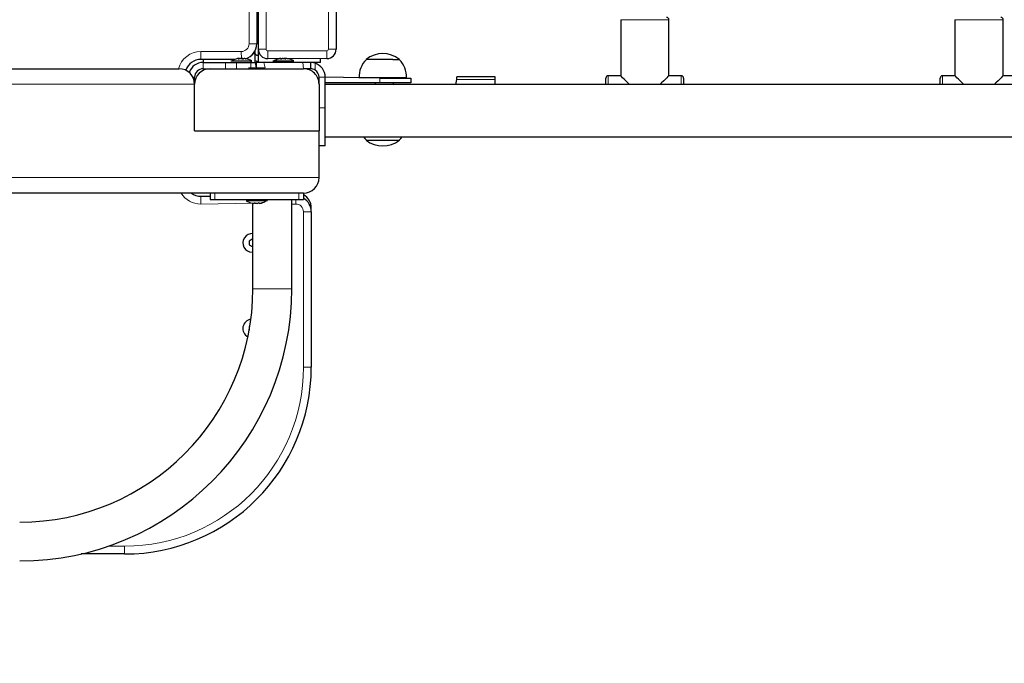
# Model space of a CAD drawing. Units: millimetres. Extents: x 1617 to 11575, y 159 to 10295.
# Drawn here: x 6011 to 6644, y 3159 to 3573 of the extents above; entities that cross this region are included whole.
import ezdxf

# ---------------------------------------------------------------- set-up
doc = ezdxf.new("R2010")
doc.units = ezdxf.units.MM
doc.header["$LTSCALE"] = 35
doc.layers.add('THICK_LINE', color=7, linetype='Continuous', lineweight=25)
doc.styles.add('SLDTEXTSTYLE0', font='TXT', dxfattribs={"width": 0.605})
doc.dimstyles.new('SLDDIMSTYLE4', dxfattribs={"dimtxt": 431.477539, "dimasz": 105, "dimexe": 0, "dimexo": 0.0625, "dimgap": 107.869385, "dimtad": 2, "dimdec": 0, "dimrnd": 1e-09, "dimzin": 12, "dimdsep": 46, "dimtxsty": 'SLDTEXTSTYLE0', "dimsah": 1, "dimcen": 0.09, "dimadec": 0, "dimazin": 3, "dimtfac": 1, "dimtdec": 1, "dimtofl": 0, "dimtmove": 0, "dimatfit": 3, "dimfxl": 0, "dimfrac": 2, "dimtolj": 1, "dimtzin": 12, "dimarcsym": 0})

# ---------------------------------------------------------------- blocks, each defined once
blk = doc.blocks.new('_D_12')
at = {"layer": 'THICK_LINE'}
for p, q in [((11575, 3595.35), (11575, 159.35)), ((3534.32, 3067.35), (3534.32, 159.35)), ((3534.32, 229.35), (11575, 229.35))]:
    blk.add_line(p, q, dxfattribs=at)
for points in [[(3534.32, 229.35), (3639.32, 201.35), (3639.32, 257.35)], [(11575, 229.35), (11470, 257.35), (11470, 201.35)]]:
    blk.add_solid(points, dxfattribs=at)
at = {"layer": 'THICK_LINE', "insert": (7014.67, 802.34), "char_height": 444.5, "attachment_point": 1, "style": 'SLDTEXTSTYLE0'}
blk.add_mtext('8041', dxfattribs=at)
blk = doc.blocks.new('_D_13')
at = {"layer": 'THICK_LINE'}
for p, q in [((7828.78, 5614.85), (3001.32, 5614.85)), ((3071.32, 5614.85), (3071.32, 3067.35)), ((8367.55, 3067.35), (3001.32, 3067.35))]:
    blk.add_line(p, q, dxfattribs=at)
for points in [[(3071.32, 5614.85), (3043.32, 5509.85), (3099.32, 5509.85)], [(3071.32, 3067.35), (3099.32, 3172.35), (3043.32, 3172.35)]]:
    blk.add_solid(points, dxfattribs=at)
at = {"layer": 'THICK_LINE', "insert": (2498.33, 3801.11), "char_height": 444.5, "attachment_point": 1, "rotation": 90, "style": 'SLDTEXTSTYLE0'}
blk.add_mtext('2548', dxfattribs=at)
blk = doc.blocks.new('_D_14')
at = {"layer": 'THICK_LINE'}
for p, q in [((9652.97, 3600.35), (9652.97, 859.35)), ((5034.32, 3498.64), (5034.32, 859.35)), ((5034.32, 929.35), (9652.97, 929.35))]:
    blk.add_line(p, q, dxfattribs=at)
for points in [[(5034.32, 929.35), (5139.32, 901.35), (5139.32, 957.35)], [(9652.97, 929.35), (9547.97, 957.35), (9547.97, 901.35)]]:
    blk.add_solid(points, dxfattribs=at)
at = {"layer": 'THICK_LINE', "insert": (6803.66, 1502.34), "char_height": 444.5, "attachment_point": 1, "style": 'SLDTEXTSTYLE0'}
blk.add_mtext('4619', dxfattribs=at)

msp = doc.modelspace()

# ---------------------------------------------------------------- linework, layer by layer
at = {"color": 7, "linetype": 'Continuous', "lineweight": 18}
for p, q in [((6158.32, 3557.35), (6158.32, 4125.35)), ((6169.32, 4126.85), (6169.32, 3553.85)), ((6209.32, 3553.85), (6209.32, 4126.85)), ((6428.32, 3572.85), (6397.32, 3572.85)), ((6643.32, 3572.85), (6612.32, 3572.85)), ((6158.32, 3557.35), (6163.32, 3557.35)), ((6164.32, 3553.85), (6169.32, 3553.85)), ((6170.32, 3547.85), (6170.32, 3552.85)), ((6170.32, 3552.85), (6208.32, 3552.85)), ((6208.32, 3547.85), (6208.32, 3552.85)), ((6209.32, 3553.85), (6214.32, 3553.85)), ((6127.32, 3552.35), (6153.32, 3552.35)), ((6127.32, 3552.35), (6127.32, 3547.35)), ((6151.33, 3547.78), (6151.33, 3547.78)), ((6153.32, 3552.35), (6153.37, 3547.94)), ((6162.32, 3550.85), (6160.91, 3550.85)), ((6178.59, 3547.76), (6178.59, 3547.78)), ((6128.82, 3545.35), (6128.82, 3541.35)), ((6143.17, 3541.35), (6143.17, 3545.35)), ((6150.24, 3545.35), (6150.24, 3541.35)), ((6159.39, 3541.85), (6159.39, 3545.35)), ((6167.82, 3545.35), (6168.76, 3541.85)), ((6192.82, 3545.35), (6193.32, 3541.35)), ((6200.82, 3544.86), (6200.82, 3540.46)), ((6123.32, 3535.85), (6122.25, 3535.85)), ((6207.32, 3535.85), (6203.32, 3535.85)), ((6242.32, 3532.35), (6242.32, 3535.35)), ((6292, 3534.44), (6316.5, 3534.44)), ((6389.32, 3536.85), (6389.32, 3531.1)), ((6436.32, 3531.1), (6436.32, 3536.85)), ((6604.32, 3536.85), (6604.32, 3531.1)), ((6123.32, 3531.35), (5879.46, 3531.35)), ((6207.32, 3516.25), (6203.32, 3516.25)), ((5880.31, 3471.35), (6203.32, 3471.35)), ((6127.32, 3459.35), (6127.32, 3454.35)), ((6136.32, 3461.35), (6136.32, 3457.35)), ((6190.32, 3461.35), (6190.32, 3457.35)), ((6160.82, 3454.87), (6127.32, 3454.35)), ((6165.04, 3454.93), (6165.04, 3454.92)), ((6188.32, 3454.35), (6185.82, 3454.35)), ((6188.32, 3457.35), (6188.32, 3454.35)), ((6193.32, 3349.35), (6193.32, 3449.35)), ((6198.32, 3449.35), (6193.32, 3449.35)), ((6160.82, 3399.85), (6185.82, 3399.85)), ((6198.32, 3349.35), (6193.32, 3349.35)), ((6067.69, 3234.35), (6078.32, 3234.35)), ((6078.32, 3229.35), (6078.32, 3234.35))]:
    msp.add_line(p, q, dxfattribs=at)
at = {"color": 7, "linetype": 'Continuous', "lineweight": 25}
for p, q in [((6163.32, 4125.35), (6163.32, 3557.35)), ((6164.32, 3553.85), (6164.32, 4126.85)), ((6214.32, 4126.85), (6214.32, 3553.85)), ((6397.32, 3572.85), (6397.32, 3536.85)), ((6428.32, 3536.85), (6428.32, 3572.85)), ((6612.32, 3572.85), (6612.32, 3536.85)), ((6643.32, 3536.85), (6643.32, 3572.85)), ((6162.32, 3550.85), (6162.32, 3552.99)), ((6164.32, 3545.85), (6164.32, 3553.85)), ((6149.35, 3547.35), (6127.32, 3547.35)), ((6128.82, 3547.35), (6128.82, 3545.35)), ((6146.52, 3546.35), (6146.52, 3546.35)), ((6146.52, 3546.35), (6147.03, 3546.35)), ((6147.03, 3546.35), (6160.12, 3546.35)), ((6151.32, 3547.94), (6151.56, 3547.94)), ((6151.9, 3547.94), (6151.56, 3547.94)), ((6151.56, 3547.94), (6151.56, 3547.94)), ((6152.02, 3547.78), (6151.9, 3547.94)), ((6152.73, 3547.94), (6153.37, 3547.94)), ((6153.9, 3547.94), (6153.37, 3547.94)), ((6153.94, 3547.78), (6153.9, 3547.94)), ((6154.73, 3547.94), (6155.12, 3547.94)), ((6154.75, 3547.78), (6154.73, 3547.94)), ((6155.31, 3547.94), (6155.12, 3547.94)), ((6159.39, 3545.35), (6160.12, 3546.35)), ((6162.32, 3545.35), (6162.32, 3550.85)), ((6162.32, 3546.57), (6164.32, 3545.85)), ((6177.62, 3547.78), (6170.32, 3547.85)), ((6173.52, 3546.35), (6173.52, 3546.35)), ((6173.52, 3546.35), (6187.12, 3546.35)), ((6178.4, 3547.94), (6178.72, 3547.94)), ((6178.73, 3547.85), (6178.72, 3547.94)), ((6179.35, 3547.78), (6178.73, 3547.85)), ((6179.99, 3547.94), (6180.64, 3547.94)), ((6181.9, 3547.85), (6181.04, 3547.85)), ((6181.9, 3547.85), (6181.91, 3547.94)), ((6181.91, 3547.94), (6182.23, 3547.94)), ((6208.32, 3547.85), (6183.01, 3547.78)), ((6187.12, 3546.35), (6187.12, 3546.35)), ((6204.32, 3545.35), (6204.32, 3547.85)), ((6233.57, 3547.35), (6233.57, 3547.11)), ((6250.79, 3547.35), (6233.57, 3547.35)), ((6250.79, 3547.35), (6255.07, 3547.35)), ((6255.06, 3547.11), (6255.07, 3547.35)), ((5875.74, 3541.35), (6113.32, 3541.35)), ((6128.82, 3545.35), (6143.17, 3545.35)), ((6128.82, 3541.35), (6133.32, 3541.35)), ((6133.32, 3541.35), (6193.32, 3541.35)), ((6143.17, 3545.35), (6150.24, 3545.35)), ((6150.24, 3545.35), (6159.39, 3545.35)), ((6157.87, 3541.85), (6157.87, 3541.85)), ((6157.87, 3541.85), (6168.76, 3541.85)), ((6159.39, 3545.35), (6162.32, 3545.35)), ((6162.32, 3545.35), (6164.32, 3545.85)), ((6162.32, 3545.35), (6162.82, 3541.85)), ((6162.82, 3545.35), (6162.82, 3541.85)), ((6167.82, 3545.35), (6162.82, 3545.35)), ((6192.82, 3545.35), (6167.82, 3545.35)), ((6168.76, 3541.85), (6168.76, 3541.85)), ((6197.82, 3545.35), (6192.82, 3545.35)), ((6197.82, 3541.35), (6193.32, 3541.35)), ((6204.32, 3545.35), (6197.82, 3545.35)), ((6197.82, 3545.35), (6197.82, 3541.35)), ((6123.32, 3531.35), (6123.32, 3535.85)), ((6203.32, 3531.35), (6203.32, 3535.85)), ((6207.32, 3516.25), (6207.32, 3535.85)), ((6242.32, 3535.35), (6207.32, 3535.85)), ((6229.13, 3535.55), (6229.15, 3535.35)), ((6231.52, 3535.55), (6229.13, 3535.55)), ((6259.5, 3535.55), (6231.52, 3535.55)), ((6242.32, 3535.35), (6262.32, 3535.35)), ((6259.49, 3535.35), (6259.5, 3535.55)), ((6262.32, 3535.35), (6262.32, 3532.35)), ((6291.3, 3531.1), (6292, 3534.44)), ((6316.5, 3536.1), (6292, 3536.1)), ((6292, 3534.44), (6292, 3536.1)), ((6316.5, 3534.44), (6316.5, 3536.1)), ((6316.5, 3531.1), (6316.5, 3534.44)), ((6387.82, 3531.1), (6387.82, 3535.35)), ((6397.32, 3536.85), (6389.32, 3536.85)), ((6436.32, 3536.85), (6428.32, 3536.85)), ((6437.82, 3535.35), (6437.82, 3531.1)), ((6602.82, 3531.1), (6602.82, 3535.35)), ((6612.32, 3536.85), (6604.32, 3536.85)), ((6651.32, 3536.85), (6643.32, 3536.85)), ((6123.32, 3501.35), (6123.32, 3531.35)), ((6203.32, 3531.35), (6203.32, 3501.35)), ((6242.32, 3532.35), (6207.32, 3532.35)), ((7479.32, 3531.1), (6207.32, 3531.1)), ((6220.82, 3531.35), (6256.44, 3531.35)), ((6239.32, 3532.35), (6239.32, 3531.35)), ((6262.32, 3532.35), (6242.32, 3532.35)), ((6251.32, 3531.35), (6251.32, 3532.35)), ((6256.44, 3531.35), (6287.04, 3531.35)), ((6287.04, 3531.35), (6290.86, 3531.35)), ((6207.32, 3491.75), (6207.32, 3516.25)), ((6123.32, 3501.35), (6203.32, 3501.35)), ((6203.32, 3471.35), (6203.32, 3501.35)), ((6207.32, 3497.6), (7479.32, 3497.6)), ((6233.57, 3495.58), (6233.57, 3495.35)), ((6255.07, 3495.35), (6255.06, 3495.58)), ((6207.32, 3491.75), (6203.32, 3491.75)), ((6233.57, 3495.35), (6250.79, 3495.35)), ((6250.79, 3495.35), (6255.07, 3495.35)), ((6193.32, 3461.35), (5873.24, 3461.35)), ((6127.32, 3459.35), (6133.32, 3459.35)), ((6133.32, 3461.35), (6133.32, 3457.35)), ((6193.32, 3461.35), (6193.32, 3457.35)), ((6133.32, 3457.35), (6136.32, 3457.35)), ((6136.32, 3457.35), (6190.32, 3457.35)), ((6156.52, 3456.35), (6156.52, 3456.35)), ((6170.12, 3456.35), (6156.52, 3456.35)), ((6160.82, 3399.85), (6160.82, 3454.87)), ((6161.72, 3454.75), (6161.4, 3454.75)), ((6161.59, 3454.92), (6161.72, 3454.75)), ((6163.64, 3454.75), (6162.99, 3454.75)), ((6165.04, 3454.93), (6164.91, 3454.75)), ((6165.23, 3454.75), (6164.91, 3454.75)), ((6170.12, 3456.35), (6170.12, 3456.35)), ((6185.82, 3399.85), (6185.82, 3457.35)), ((6190.32, 3457.35), (6193.32, 3457.35)), ((6198.32, 3451.85), (6198.32, 3451.85)), ((6198.32, 3449.35), (6198.32, 3451.85)), ((6198.32, 3449.35), (6198.32, 3349.35)), ((6160.32, 3431.66), (6158.32, 3430.5)), ((6158.32, 3430.5), (6158.32, 3428.19)), ((6158.32, 3428.19), (6160.32, 3427.04)), ((6160.32, 3431.66), (6160.32, 3431.66)), ((6160.32, 3427.04), (6160.32, 3427.04)), ((6160.32, 3423.35), (6160.82, 3423.37)), ((6158.32, 3375.5), (6158.32, 3375.5)), ((6158.32, 3375.5), (6158.32, 3373.19)), ((6158.32, 3373.19), (6158.32, 3373.19)), ((6078.32, 3229.35), (6050.25, 3229.35))]:
    msp.add_line(p, q, dxfattribs=at)
at = {"color": 7, "linetype": 'Continuous', "lineweight": 25, "flags": 128}
for points in [[(6151.33, 3547.78), (6151.31, 3547.75), (6151.33, 3547.72), (6151.41, 3547.7), (6151.53, 3547.7), (6151.67, 3547.71), (6151.82, 3547.73), (6151.97, 3547.76), (6152.02, 3547.78)], [(6155.93, 3547.78), (6156.07, 3547.74), (6156.19, 3547.72), (6156.26, 3547.7), (6156.29, 3547.7), (6156.26, 3547.71), (6156.19, 3547.73), (6156.07, 3547.77), (6156.04, 3547.78)], [(6164.32, 3549.81), (6163.32, 3549.85), (6162.32, 3550.85)], [(6177.32, 3547.7), (6177.32, 3547.7), (6177.36, 3547.71), (6177.43, 3547.73), (6177.55, 3547.76), (6177.62, 3547.78)], [(6181.28, 3547.78), (6181.4, 3547.75), (6181.55, 3547.72), (6181.71, 3547.7), (6181.85, 3547.7), (6181.96, 3547.71), (6182.03, 3547.73), (6182.05, 3547.76), (6182.04, 3547.78)], [(6403.07, 3531.1), (6401.98, 3532.19), (6400.64, 3533.52), (6399.51, 3534.65), (6398.59, 3535.57), (6397.92, 3536.24), (6397.49, 3536.67), (6397.32, 3536.84), (6397.32, 3536.85)], [(6428.32, 3536.85), (6428.31, 3536.84), (6428.14, 3536.67), (6427.71, 3536.24), (6427.04, 3535.57), (6426.12, 3534.65), (6424.99, 3533.52), (6423.66, 3532.19), (6422.57, 3531.1)], [(6618.07, 3531.1), (6616.98, 3532.19), (6615.64, 3533.52), (6614.51, 3534.65), (6613.59, 3535.57), (6612.92, 3536.24), (6612.49, 3536.67), (6612.32, 3536.84), (6612.32, 3536.85)], [(6643.32, 3536.85), (6643.31, 3536.84), (6643.14, 3536.67), (6642.71, 3536.24), (6642.04, 3535.57), (6641.12, 3534.65), (6639.99, 3533.52), (6638.66, 3532.19), (6637.57, 3531.1)], [(6231.88, 3497.6), (6232.69, 3496.54), (6233.57, 3495.58)], [(6255.06, 3495.58), (6255.94, 3496.54), (6256.75, 3497.6)], [(6162.35, 3454.92), (6162.24, 3454.95), (6162.08, 3454.97), (6161.92, 3454.99), (6161.78, 3454.99), (6161.67, 3454.98), (6161.6, 3454.96), (6161.58, 3454.93), (6161.59, 3454.92)], [(6166.31, 3454.99), (6166.31, 3454.99), (6166.28, 3454.98), (6166.2, 3454.96), (6166.08, 3454.93), (6166.01, 3454.92)]]:
    msp.add_lwpolyline(points, dxfattribs=at)
at = {"color": 7, "linetype": 'Continuous', "lineweight": 18, "flags": 128}
for points in [[(6256.44, 3531.35), (6256.63, 3531.12), (6256.6, 3531.2), (6256.56, 3531.26), (6256.53, 3531.31), (6256.48, 3531.34), (6256.44, 3531.35)], [(6287.04, 3531.35), (6287.08, 3531.34), (6287.13, 3531.31), (6287.17, 3531.26), (6287.2, 3531.2), (6287.23, 3531.12), (6287.04, 3531.35)]]:
    msp.add_lwpolyline(points, dxfattribs=at)
at = {"color": 7, "linetype": 'Continuous', "lineweight": 25}
for centre, radius, start, end in [((6426.82, 3572.85), 1.5, 359.99999, 90.00219), ((6641.82, 3572.85), 1.5, 359.99999, 89.99891), ((6153.32, 3557.4), 10, 285.82489, 359.70788), ((6170.32, 3553.85), 6, 179.99994, 270.00001), ((6208.32, 3553.85), 6, 270.00027, 0.00006), ((6127.32, 3537.35), 10, 89.99967, 162.80204), ((6153.32, 3537.9), 10.24, 105.8905, 124.48292), ((6152.68, 3540.06), 7.99, 99.83745, 105.7731), ((6152.19, 3546.76), 1.33, 118.08716, 130.48214), ((6154.09, 3540.38), 7.68, 100.19672, 105.61006), ((6152.23, 3542.84), 5.22, 70.87553, 77.37548), ((6152.89, 3540.31), 7.7, 75.9804, 82.41718), ((6154.34, 3548.61), 0.928, 244.03562, 295.96438), ((6153.05, 3547.62), 1.71, 5.08833, 10.58405), ((6153.62, 3538.37), 9.69, 76.21795, 81.08816), ((6153.95, 3540.09), 7.96, 74.78995, 80.16682), ((6154.79, 3537.59), 10.24, 58.6848, 82.44338), ((6180.32, 3537.9), 10.24, 106.97686, 124.48292), ((6179.84, 3539.09), 8.96, 99.27541, 104.33859), ((6179.33, 3547.31), 0.879, 134.2272, 147.83874), ((6178.95, 3548.69), 1, 248.99075, 293.72493), ((6181.25, 3541.57), 6.49, 101.18753, 107.04961), ((6179.38, 3541.57), 6.5, 72.9493, 78.80854), ((6181.29, 3547.3), 0.888, 32.25041, 45.73461), ((6180.79, 3539.1), 8.96, 75.6622, 80.72732), ((6151.18, 3422.57), 129.19, 75.60014, 75.73542), ((6181.85, 3537.56), 10.24, 59.05065, 81.82462), ((6244.32, 3536.35), 15.21, 134.95549, 183.01507), ((6244.32, 3533.54), 17.5, 52.10001, 127.89999), ((6244.31, 3536.35), 15.21, 356.9847, 45.04421), ((6113.32, 3531.35), 10, 0, 90), ((6128.82, 3535.85), 9.5, 90.0003, 161.04242), ((6133.32, 3531.35), 10, 90.00011, 179.99993), ((6128.82, 3535.85), 5.5, 90.00053, 179.99988), ((6193.32, 3531.35), 10, 359.99999, 90.00019), ((6197.82, 3535.85), 9.5, 71.59054, 90.00171), ((6197.82, 3535.85), 5.5, 56.94089, 90.00369), ((6197.82, 3535.85), 9.5, 359.99996, 71.5914), ((6197.82, 3535.85), 5.5, 0.00022, 56.94468), ((6389.32, 3535.35), 1.5, 89.99913, 179.99948), ((6436.32, 3535.35), 1.5, 0, 90), ((6604.32, 3535.35), 1.5, 89.99785, 179.99948), ((6220.82, 3530.85), 0.5, 90, 150), ((6290.86, 3530.85), 0.5, 30, 90), ((6244.32, 3509.15), 17.5, 232.0999, 307.90003), ((6193.32, 3471.35), 10, 270.00025, 359.99997), ((6127.32, 3469.35), 10, 233.13011, 270.00034), ((6188.82, 3451.85), 9.5, 0.00017, 61.72655), ((6188.32, 3449.35), 10, 0.00018, 60.00025), ((6161.78, 3465.13), 10.24, 239.06448, 261.80215), ((6193.55, 3583.87), 133.09, 255.54445, 255.6785), ((6162.85, 3463.63), 9, 255.67317, 260.71635), ((6162.33, 3455.39), 0.881, 212.17962, 225.75443), ((6164.26, 3461.13), 6.5, 252.95526, 258.8076), ((6162.37, 3461.14), 6.51, 281.19639, 287.04075), ((6164.68, 3454), 1, 68.98713, 113.72855), ((6164.3, 3455.39), 0.881, 314.24557, 327.82038), ((6163.78, 3463.63), 9, 279.28365, 284.32683), ((6163.32, 3464.79), 10.24, 286.99756, 304.48292), ((6160.32, 3429.35), 6, 85.22126, 269.99904), ((6010.82, 3399.85), 150, 270.00001, 359.99999), ((6010.82, 3399.85), 175, 270.00001, 0.00001), ((6160.32, 3374.35), 6, 97.46553, 243.17506), ((6078.32, 3349.35), 120, 270.00002, 359.99999)]:
    msp.add_arc(centre, radius, start, end, dxfattribs=at)
at = {"color": 7, "linetype": 'Continuous', "lineweight": 18}
for centre, radius, start, end in [((6153.32, 3557.35), 5, 269.99956, 0.00005), ((6170.32, 3553.85), 1, 179.99966, 270.00033), ((6208.32, 3553.85), 1, 270.00164, 0.00063), ((6127.32, 3537.35), 15, 89.99977, 164.53397), ((6127.32, 3469.35), 15, 212.23098, 270.00024), ((6188.32, 3449.35), 5, 0.00012, 90.00049), ((6078.32, 3349.35), 115, 270.00002, 360)]:
    msp.add_arc(centre, radius, start, end, dxfattribs=at)

# ---------------------------------------------------------------- dimensions: what is measured, and where the dimension line sits
at = {"layer": 'THICK_LINE'}
for base, p1, p2, angle, picture, middle in [((3071.31564185, 3067.34591854), (7828.7751035, 5614.84591854), (8367.55373258, 3067.34591854), 90, '_D_13', (3071.31564185, 4341.09591854)), ((9652.97, 929.35), (5034.32, 3498.64), (9652.97, 3600.35), 0, '_D_14', (7343.64, 929.35)), ((11575, 229.35), (3534.32, 3067.35), (11575, 3595.35), 0, '_D_12', (7554.66, 229.35))]:
    dim = msp.add_linear_dim(base=base, p1=p1, p2=p2, angle=angle, dimstyle='SLDDIMSTYLE4', dxfattribs=at)
    dim.commit()
    dim.dimension.update_dxf_attribs({"geometry": picture, "text_midpoint": middle, "dimtype": 160})

doc.saveas('drawing.dxf')
